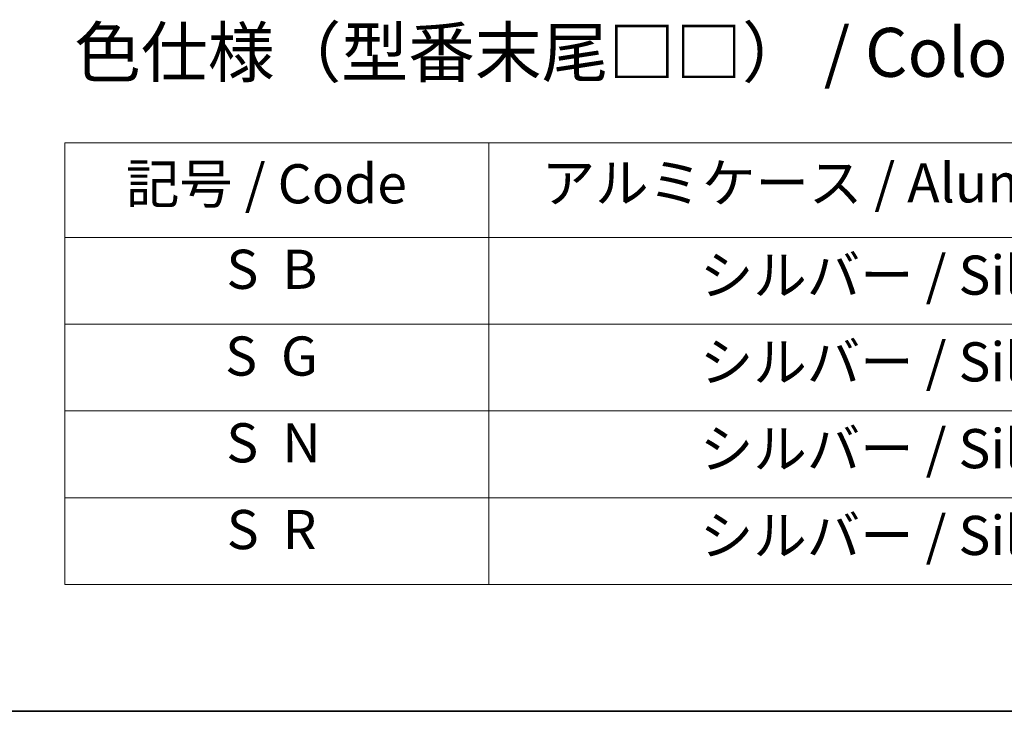
# Model space of a CAD drawing. Units: millimetres. Extents: x -1914 to 5575, y 28 to 1433.
# Drawn here: x -1499 to -1247, y 28 to 205 of the extents above; entities that cross this region are included whole.
import ezdxf

# ---------------------------------------------------------------- set-up
doc = ezdxf.new("R2010")
doc.units = ezdxf.units.MM
doc.header["$LTSCALE"] = 3.5
doc.layers.add('Border (ISO)', color=7, linetype='Continuous', lineweight=35)
doc.layers.add('Symbol (ISO)', color=7, linetype='Continuous', lineweight=18)
doc.styles.add('Note Text (TK)', font='MS PGothic.ttf')
doc.styles.add('Note Text (TK2)', font='MS PGothic.ttf')

# ---------------------------------------------------------------- blocks, each defined once
blk = doc.blocks.new('Borders tk図枠')
at = {"layer": 'Border (ISO)'}
blk.add_line((14.50000000000001, 8.000000000000007), (405.4999999999999, 8.000000000000007), dxfattribs=at)
blk = doc.blocks.new('Table2')
at = {"layer": 'Symbol (ISO)'}
for p, q in [((99.9177895363703, 37.04259915487669), (215.0224007209138, 37.04259915487669)), ((99.9177895363703, 37.04259915487669), (99.9177895363703, 32.20985070304774)), ((121.5613896842349, 37.04259915487669), (121.5613896842349, 32.20985070304774)), ((171.674016616988, 37.04259915487669), (171.674016616988, 32.20985070304774)), ((215.0224007209138, 37.04259915487669), (215.0224007209138, 32.20985070304774)), ((99.9177895363703, 32.20985070304774), (215.0224007209138, 32.20985070304774)), ((99.9177895363703, 32.20985070304774), (99.9177895363703, 14.4788568957319)), ((121.5613896842349, 32.20985070304774), (121.5613896842349, 14.4788568957319)), ((171.674016616988, 32.20985070304774), (171.674016616988, 14.4788568957319)), ((215.0224007209138, 32.20985070304774), (215.0224007209138, 14.4788568957319)), ((99.9177895363703, 27.77710225121877), (215.0224007209138, 27.77710225121877)), ((99.9177895363703, 23.34435379938982), (215.0224007209138, 23.34435379938982)), ((99.9177895363703, 18.91160534756086), (215.0224007209138, 18.91160534756086)), ((99.9177895363703, 14.4788568957319), (215.0224007209138, 14.4788568957319))]:
    blk.add_line(p, q, dxfattribs=at)
at = {"layer": 'Symbol (ISO)', "color": 7, "char_height": 2.000000029802322, "attachment_point": 7, "style": 'Note Text (TK2)'}
for s, insert in [('記号 / Code', (103.0310051685429, 33.32797930897974)), ('アルミケース / Aluminium enclosure', (124.2625321265921, 33.37476296672426)), ('コーナーガード / Corner guard', (174.3589230667603, 33.16423665122889)), ('S  B', (108.1655084138966, 28.95838878004174)), ('                シルバー / Silver', (122.5613896842349, 28.66014313014052)), ('             ブラック / Black', (172.674016616988, 28.60166362548075)), ('S  G', (108.1011806970692, 24.52564032821279)), ('                シルバー / Silver', (122.5613896842349, 24.22739467831157)), ('             グレー / Gray', (172.674016616988, 24.09873972894452)), ('S  N', (108.1596603041745, 20.09289187638382)), ('                シルバー / Silver', (122.5613896842349, 19.7946462264826)), ('             ネイビー / Navy', (172.674016616988, 19.67183923782608)), ('S  R', (108.1830521470166, 15.66014342455487)), ('                シルバー / Silver', (122.5613896842349, 15.36189777465365)), ('             レッド / Red', (172.674016616988, 15.3677457446774))]:
    blk.add_mtext(s, dxfattribs=dict(at, insert=insert))

msp = doc.modelspace()

# ---------------------------------------------------------------- block references
at = {"xscale": 5, "yscale": 5, "zscale": 5}
for name in ['Borders tk図枠', 'Table2']:
    msp.add_blockref(name, (-1986.75, -12.00000000000001), dxfattribs=at)

# ---------------------------------------------------------------- texts
at = {"layer": 'Symbol (ISO)', "color": 7, "insert": (-1484.81207467564, 196.333033786947), "char_height": 12.5, "attachment_point": 4, "line_spacing_factor": 1.5, "style": 'Note Text (TK)'}
msp.add_mtext('\\fＭＳ Ｐゴシック|b0|i0;色仕様（型番末尾□□） / Color Type（End of product number□□）', dxfattribs=at)

doc.saveas('drawing.dxf')
